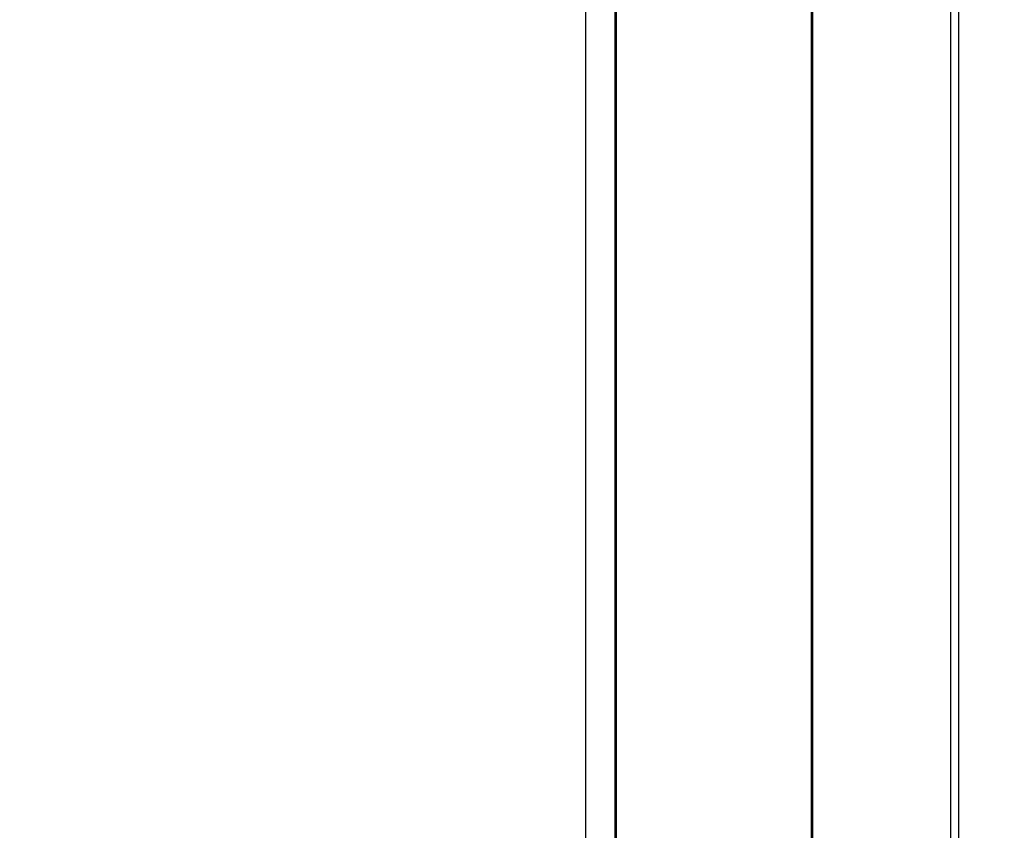
# Model space of a CAD drawing. Extents: x 5 to 3605, y 5 to 302.
# Drawn here: x 220 to 229, y 154 to 162 of the extents above; entities that cross this region are included whole.
import ezdxf

# ---------------------------------------------------------------- set-up
doc = ezdxf.new("R2010")
doc.units = 0
doc.header["$LTSCALE"] = 0.5
doc.header["$MEASUREMENT"] = 0
doc.layers.get('0').update_dxf_attribs({"linetype": 'CONTINUOUS'})
doc.layers.add('9', color=7, linetype='CONTINUOUS')
doc.styles.add('LD', font='ARIALUNI.TTF')
doc.dimstyles.new('LIFT', dxfattribs={"dimtxt": 2, "dimasz": 2.5, "dimexe": 1.25, "dimexo": 0, "dimgap": 0.5, "dimtad": 1, "dimdec": 0, "dimzin": 0, "dimdsep": 46, "dimtxsty": 'LD', "dimcen": 0, "dimdle": 3.5, "dimclrd": 1, "dimclre": 1, "dimclrt": 5, "dimadec": 0, "dimazin": 0, "dimtfac": 1, "dimtdec": 0, "dimtix": 1, "dimtmove": 1, "dimatfit": 3, "dimfxl": 0, "dimtolj": 1, "dimtzin": 0, "dimarcsym": 0})

# ---------------------------------------------------------------- blocks, each defined once
blk = doc.blocks.new('LD_20230710060446_0000007B')
for p, q in [((-750, 2293), (-750, 0)), ((-735, 0), (-735, 2293)), ((-734.5, 2293), (-734.5, 0)), ((-635.5, 0), (-635.5, 2293)), ((-635, 2121), (-635, 0)), ((-565, 0), (-565, 2121)), ((-560.99, 2117.95), (-560.99, 4.95))]:
    blk.add_line(p, q)
blk = doc.blocks.new('*D500')
at = {"layer": '9', "color": 1}
for p, q in [((252.7273, 191.3636), (213.75, 191.3636)), ((215, 188.8636), (215, 102.9545)), ((252.7273, 100.4545), (213.75, 100.4545))]:
    blk.add_line(p, q, dxfattribs=at)
for p in [(252.7173, 191.3636), (252.7173, 100.4545)]:
    blk.add_point(p, dxfattribs=at)
for points in [[(215, 191.3636), (215.4167, 188.8636), (214.5833, 188.8636), (215, 191.3636)], [(215, 100.4545), (214.5833, 102.9545), (215.4167, 102.9545), (215, 100.4545)]]:
    blk.add_solid(points, dxfattribs=at)
at = {"layer": '9', "color": 5, "insert": (214.5, 145.9091), "char_height": 2.5, "attachment_point": 8, "rotation": 90, "style": 'LD'}
blk.add_mtext('5000', dxfattribs=at)

msp = doc.modelspace()

# ---------------------------------------------------------------- block references
at = {"xscale": 0.01818181818181818, "yscale": 0.01818181818181818, "zscale": 0.01818181818181818}
msp.add_blockref('LD_20230710060446_0000007B', (239.0909, 146.0625), dxfattribs=at)

# ---------------------------------------------------------------- dimensions: what is measured, and where the dimension line sits
at = {"layer": '9'}
dim = msp.add_linear_dim(base=(215, 145.9091), p1=(252.7273, 100.4545), p2=(252.7273, 191.3636), angle=90, dimstyle='LIFT', override={"dimscale": 1, "dimtxt": 2.5, "dimlfac": 55, "dimtix": 1}, dxfattribs=at)
dim.commit()
dim.dimension.update_dxf_attribs({"geometry": '*D500', "text_midpoint": (215, 145.9091)})

doc.saveas('drawing.dxf')
